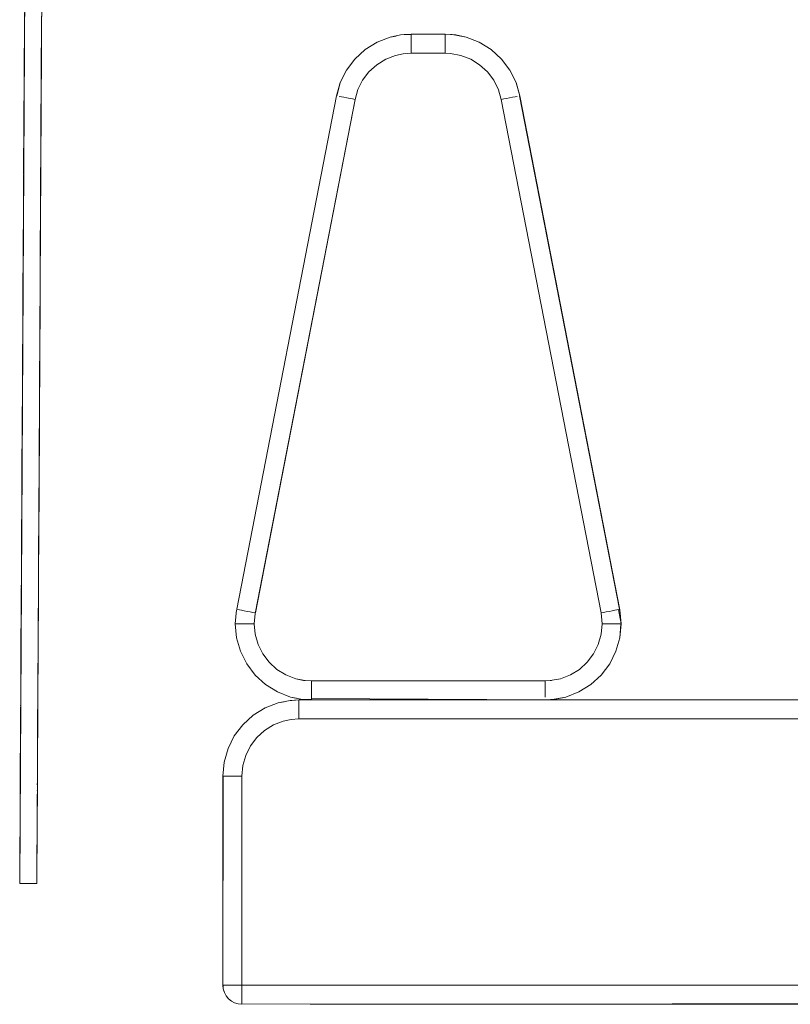
# Model space of a CAD drawing. Units: metres. Extents: x 10.7 to 28.8, y -16.3 to -4.3.
# Drawn here: x 14.5 to 14.9, y -16 to -15.5 of the extents above; entities that cross this region are included whole.
import ezdxf

# ---------------------------------------------------------------- set-up
doc = ezdxf.new("R2010")
doc.units = ezdxf.units.M
doc.header["$MEASUREMENT"] = 0

# ---------------------------------------------------------------- blocks, each defined once
blk = doc.blocks.new('f2ea4f31-c0d6-4ae7-92b7-cccba1c50160')
at = {"color": 18, "lineweight": 9, "true_color": 0x000000}
for points in [[(14.46452, -13.99354), (14.46574, -13.776), (14.47474, -13.77605), (14.46574, -13.776), (14.45344, -15.97597), (14.46244, -15.97601), (14.47474, -13.77605), (14.47436, -13.84316), (14.47438, -13.84005)], [(14.45597, -15.52352), (14.45596, -15.52504), (14.45598, -15.52232)], [(14.46497, -15.52358), (14.46498, -15.52185), (14.46492, -15.53234), (14.46489, -15.53771), (14.46492, -15.53234)], [(14.45591, -15.53376), (14.45592, -15.53229), (14.4559, -15.53519), (14.45592, -15.53229), (14.45595, -15.52629), (14.45596, -15.52504), (14.45595, -15.52629)], [(14.45595, -15.52629), (14.45593, -15.53097), (14.45595, -15.52629)], [(14.45589, -15.53785), (14.45588, -15.54002), (14.45589, -15.53785)], [(14.45587, -15.54215), (14.45579, -15.55597), (14.45587, -15.54215)], [(14.45578, -15.55729), (14.45577, -15.55876), (14.45577, -15.56019), (14.45578, -15.55729), (14.45583, -15.5489)], [(14.45578, -15.55665), (14.45574, -15.56502), (14.45575, -15.56285)], [(14.45571, -15.5698), (14.45573, -15.56587), (14.45572, -15.56797)], [(14.45572, -15.56797), (14.45571, -15.56992), (14.4557, -15.5718), (14.45568, -15.57504), (14.45568, -15.57629)], [(14.45566, -15.5782), (14.45567, -15.5771), (14.45568, -15.57504), (14.45569, -15.57353), (14.45568, -15.57504)], [(14.45563, -15.584), (14.45566, -15.5782)], [(14.45514, -15.67153), (14.45515, -15.6698), (14.45516, -15.66792), (14.45537, -15.63097)], [(14.45511, -15.67702), (14.45512, -15.67514), (14.45511, -15.67702), (14.45513, -15.67428), (14.45513, -15.67304)], [(14.45513, -15.67304), (14.45514, -15.6719), (14.45515, -15.67066), (14.45514, -15.6719)], [(14.45501, -15.69565), (14.455, -15.6969), (14.45501, -15.69565), (14.45505, -15.68886)], [(14.4637, -15.7509), (14.46371, -15.74847), (14.46396, -15.70402), (14.46402, -15.69402), (14.46403, -15.69207), (14.46404, -15.69019)], [(14.46403, -15.6918), (14.46402, -15.69324), (14.46401, -15.69461), (14.46404, -15.68958), (14.46406, -15.68695), (14.46405, -15.68846)], [(14.45496, -15.70397), (14.45497, -15.70202), (14.45498, -15.70014), (14.45497, -15.70202), (14.45496, -15.70397), (14.455, -15.6969), (14.45497, -15.70202), (14.455, -15.6969)], [(14.45496, -15.70397), (14.45486, -15.72266), (14.45484, -15.7251), (14.45485, -15.72304), (14.45485, -15.72428)], [(14.45486, -15.72284)], [(14.45471, -15.74832), (14.4547, -15.7501), (14.4547, -15.7512), (14.45459, -15.77092), (14.45458, -15.77279)], [(14.45436, -15.81085), (14.45438, -15.80842), (14.45444, -15.79779), (14.45445, -15.79592), (14.45458, -15.77279)], [(14.45435, -15.81397), (14.45444, -15.79779), (14.45445, -15.79592)], [(14.46322, -15.83691), (14.46321, -15.83819), (14.4632, -15.84007), (14.46321, -15.83819), (14.46322, -15.83691)], [(14.45417, -15.8449), (14.45417, -15.84601), (14.45417, -15.8449), (14.45403, -15.87066), (14.45389, -15.89566), (14.45376, -15.91892), (14.45375, -15.92079), (14.45374, -15.92252), (14.45375, -15.92079), (14.45376, -15.91892), (14.45377, -15.91697), (14.45383, -15.90565)], [(14.46276, -15.91897), (14.46277, -15.91702), (14.46257, -15.95389)], [(14.45375, -15.92079), (14.45373, -15.92404), (14.45372, -15.92528), (14.45372, -15.92677), (14.45344, -15.97597)], [(14.46254, -15.95814), (14.46244, -15.97601), (14.45344, -15.97597)], [(14.46255, -15.9566)]]:
    blk.add_lwpolyline(points, dxfattribs=at)
blk = doc.blocks.new('6ff36144-8fc5-44c5-ad7f-972baf50f474')
at = {"color": 18, "lineweight": 9, "true_color": 0x000000}
for p, q in [((14.45569, -15.57353), (14.4557, -15.5718)), ((14.4551, -15.67897), (14.45513, -15.67428)), ((14.45487, -15.7198), (14.45486, -15.72153))]:
    blk.add_line(p, q, dxfattribs=at)
blk.add_lwpolyline([(14.4647, -15.57185), (14.46471, -15.56997), (14.4647, -15.57185), (14.46469, -15.57358)], close=True, dxfattribs=at)
for points in [[(14.46468, -15.57509), (14.46467, -15.57634), (14.46468, -15.57509), (14.46469, -15.57406), (14.46469, -15.5729)], [(14.46437, -15.63161), (14.46436, -15.63289), (14.46435, -15.63405), (14.46435, -15.63507)], [(14.45514, -15.67153), (14.45513, -15.67304), (14.45514, -15.67151), (14.45513, -15.67304), (14.45513, -15.67428)], [(14.45502, -15.69416), (14.45501, -15.69565), (14.45505, -15.68886)], [(14.45505, -15.68802), (14.45506, -15.68584), (14.45506, -15.687), (14.45505, -15.68802)], [(14.45496, -15.70465), (14.45489, -15.71597), (14.45492, -15.71084)], [(14.45488, -15.7178), (14.45487, -15.7198), (14.45488, -15.71792), (14.45489, -15.71597), (14.45488, -15.71792), (14.45487, -15.7198), (14.45486, -15.72153)], [(14.46389, -15.7168), (14.46388, -15.71797), (14.46387, -15.71985)], [(14.46386, -15.72205), (14.46386, -15.72309), (14.46386, -15.72205), (14.46386, -15.72307), (14.46385, -15.72433), (14.46386, -15.72309)], [(14.4638, -15.73213), (14.46379, -15.73458), (14.46361, -15.76771), (14.46354, -15.77902), (14.46353, -15.78097), (14.46354, -15.77961)], [(14.45465, -15.75907), (14.45467, -15.7569)], [(14.45434, -15.81592), (14.45435, -15.81397), (14.4546, -15.76951), (14.45459, -15.77092), (14.45463, -15.76397), (14.45461, -15.76708)], [(14.45456, -15.77604), (14.45455, -15.77728), (14.45456, -15.77604), (14.45455, -15.77819)], [(14.46352, -15.78285), (14.46353, -15.78089), (14.46353, -15.78205), (14.46352, -15.78307)], [(14.4543, -15.82228), (14.45431, -15.82104), (14.45432, -15.81952), (14.45431, -15.82104), (14.4543, -15.82228), (14.45427, -15.82697), (14.45429, -15.82502), (14.4543, -15.82314)], [(14.45434, -15.81592), (14.45433, -15.81779), (14.45431, -15.8199), (14.45432, -15.81865)], [(14.45432, -15.81952), (14.45433, -15.81779), (14.45432, -15.81952), (14.45431, -15.82104)], [(14.45418, -15.84365), (14.45419, -15.84216), (14.45418, -15.84365), (14.45424, -15.83384)], [(14.45418, -15.84365), (14.45417, -15.8449), (14.4541, -15.85756)], [(14.4541, -15.85756), (14.4541, -15.85884), (14.45407, -15.86397)]]:
    blk.add_lwpolyline(points, dxfattribs=at)
blk = doc.blocks.new('5aa2e4ce-8777-407b-b089-582455b8d8c9')
at = {"color": 18, "lineweight": 9, "true_color": 0x000000}
for p, q in [((14.4552, -15.66156), (14.4552, -15.6621)), ((14.46418, -15.66519), (14.46418, -15.66485))]:
    blk.add_line(p, q, dxfattribs=at)
for points in [[(14.45467, -15.7569), (14.45466, -15.75842), (14.45491, -15.71397)], [(14.45458, -15.77279), (14.45445, -15.79592), (14.45451, -15.78452)], [(14.45437, -15.80952), (14.45438, -15.80779), (14.45437, -15.80952)], [(14.46335, -15.81285), (14.46334, -15.81507), (14.46335, -15.81319)], [(14.46304, -15.86889), (14.46303, -15.87005), (14.46303, -15.87109), (14.46302, -15.87233), (14.46301, -15.87382), (14.46302, -15.87233)], [(14.46302, -15.87233), (14.46303, -15.87106), (14.46303, -15.87005), (14.46303, -15.87109)]]:
    blk.add_lwpolyline(points, dxfattribs=at)
blk = doc.blocks.new('cf7ae4b3-1af5-4338-902c-c09108d61502')
at = {"color": 18, "lineweight": 9, "true_color": 0x000000}
blk.add_line((14.45401, -15.87377), (14.45401, -15.87397), dxfattribs=at)
for points in [[(14.46419, -15.66233), (14.46418, -15.66519), (14.4642, -15.66195), (14.46421, -15.65985)], [(14.46298, -15.88005), (14.46298, -15.87889), (14.46299, -15.87761), (14.463, -15.87624), (14.46301, -15.8748), (14.46303, -15.87147)]]:
    blk.add_lwpolyline(points, dxfattribs=at)
blk = doc.blocks.new('4b45a895-e3a2-4b54-80e6-610a3346f07c')
at = {"color": 18, "lineweight": 9, "true_color": 0x000000}
blk.add_lwpolyline([(14.46403, -15.6918), (14.46404, -15.69034), (14.4641, -15.67902), (14.46415, -15.66985), (14.46414, -15.67158)], dxfattribs=at)
blk = doc.blocks.new('30b6d2e4-5c75-440f-b72c-88b64fbc5d5b')
at = {"color": 18, "lineweight": 9, "true_color": 0x000000}
for points in [[(14.46256, -15.95543), (14.46256, -15.95435)], [(14.46255, -15.95602), (14.46256, -15.95487), (14.46255, -15.95602), (14.46255, -15.95716), (14.46254, -15.95851)]]:
    blk.add_lwpolyline(points, dxfattribs=at)
blk.add_lwpolyline([(14.45355, -15.95596), (14.45355, -15.95711), (14.45355, -15.95596), (14.45355, -15.95711)], close=True, dxfattribs=at)
blk = doc.blocks.new('b430072d-d2a8-4164-afda-3ba2ca70a27a')
at = {"color": 18, "lineweight": 9, "true_color": 0x000000}
blk.add_lwpolyline([(14.45354, -15.95846)], close=True, dxfattribs=at)
blk = doc.blocks.new('b5384239-cf1d-475a-8a19-951f881c9c71')
at = {"color": 18, "lineweight": 9, "true_color": 0x000000}
blk.add_line((14.46257, -15.95352), (14.46257, -15.95389), dxfattribs=at)
for points in [[(14.45357, -15.95347)], [(14.46257, -15.95324)]]:
    blk.add_lwpolyline(points, close=True, dxfattribs=at)
blk = doc.blocks.new('2615e71e-d01d-4dd7-bbc9-8a6e5183e8c7')
at = {"color": 18, "lineweight": 9, "true_color": 0x000000}
blk.add_lwpolyline([(14.46254, -15.95896), (14.46254, -15.95768)], dxfattribs=at)
blk = doc.blocks.new('02a2b3e8-9e01-4bc5-ac83-d0e165a90584')
at = {"color": 18, "lineweight": 9, "true_color": 0x000000}
for points in [[(14.46254, -15.95814), (14.46255, -15.9566)], [(14.46256, -15.95487)]]:
    blk.add_lwpolyline(points, dxfattribs=at)
blk = doc.blocks.new('fc2da1e8-aeb8-4b56-adb4-e337f0f52f78')
at = {"color": 18, "lineweight": 9, "true_color": 0x000000}
for points in [[(14.46422, -15.65797), (14.46421, -15.65985), (14.46422, -15.65797), (14.46421, -15.65921)], [(14.46339, -15.80597), (14.46338, -15.80721), (14.46338, -15.8087), (14.46336, -15.81109)]]:
    blk.add_lwpolyline(points, dxfattribs=at)
blk = doc.blocks.new('0c4b7467-1e75-4692-bf06-96bbace55569')
at = {"color": 18, "lineweight": 9, "true_color": 0x000000}
for points in [[(14.46663, -15.22579), (14.46668, -15.21796), (14.46668, -15.21671), (14.46668, -15.21796)], [(14.46584, -15.3671), (14.46584, -15.36834), (14.46583, -15.36983), (14.46584, -15.36834), (14.46585, -15.36595), (14.46584, -15.3671)], [(14.46337, -15.80995), (14.46335, -15.81326), (14.46336, -15.81109), (14.46336, -15.81233), (14.46335, -15.81383)]]:
    blk.add_lwpolyline(points, dxfattribs=at)
blk = doc.blocks.new('8bdfdd93-0c8a-44fe-a63f-49e11217e115')
at = {"color": 18, "lineweight": 9, "true_color": 0x000000}
blk.add_line((14.46417, -15.66707), (14.46416, -15.66797), dxfattribs=at)
for points in [[(14.46488, -15.53895), (14.46488, -15.54047), (14.46488, -15.53895), (14.46489, -15.53771), (14.46488, -15.53895), (14.46487, -15.5422)], [(14.46403, -15.69207), (14.46404, -15.69019), (14.46406, -15.68695), (14.46405, -15.68846)], [(14.45417, -15.8449), (14.45418, -15.84365), (14.45421, -15.83829), (14.45418, -15.84341)]]:
    blk.add_lwpolyline(points, dxfattribs=at)
blk = doc.blocks.new('f33e91da-0383-4ab5-9e9a-4527add910e6')
at = {"color": 18, "lineweight": 9, "true_color": 0x000000}
for p, q in [((14.69074, -15.54257), (14.68558, -15.54057)), ((14.46484, -15.54747), (14.46483, -15.54813)), ((14.71461, -15.55484), (14.71138, -15.54836)), ((14.46481, -15.55243), (14.4648, -15.5538)), ((14.45507, -15.68456), (14.45507, -15.68473)), ((14.46407, -15.68421), (14.46407, -15.68478)), ((14.46401, -15.69612), (14.46401, -15.69546)), ((14.45492, -15.71084), (14.45493, -15.70956)), ((14.45473, -15.7448), (14.45474, -15.7428)), ((14.57627, -15.8875), (14.57081, -15.89247)), ((14.56482, -16.02942), (14.56655, -16.02942)), ((15.24937, -16.02942), (14.57037, -16.02942))]:
    blk.add_line(p, q, dxfattribs=at)
for points in [[(14.46482, -15.55115), (14.46498, -15.52185), (14.46499, -15.51997), (14.46498, -15.52185)], [(14.65385, -15.52981), (14.64843, -15.53095), (14.64155, -15.53362), (14.63527, -15.5375), (14.62982, -15.54247), (14.62537, -15.54836), (14.62213, -15.55484), (14.62011, -15.56179)], [(14.65938, -15.52959), (14.67737, -15.52942), (14.65938, -15.52942), (14.65385, -15.52981)], [(14.65938, -15.53203), (14.65938, -15.53092), (14.65938, -15.52959), (14.65569, -15.52959)], [(14.71138, -15.54836), (14.70693, -15.54247), (14.70147, -15.5375), (14.6952, -15.53362), (14.68831, -15.53095), (14.68289, -15.52981), (14.67737, -15.52942)], [(14.64155, -15.53362), (14.63527, -15.5375), (14.62982, -15.54247), (14.62537, -15.54836), (14.62208, -15.55497)], [(14.63721, -15.54921), (14.6413, -15.54548), (14.64601, -15.54257), (14.65117, -15.54057), (14.65523, -15.53971), (14.65938, -15.53942), (14.67737, -15.53942), (14.67737, -15.53804), (14.67737, -15.53668), (14.67737, -15.53496)], [(14.65153, -15.53037), (14.64843, -15.53095), (14.64155, -15.53362)], [(14.65938, -15.53203), (14.65938, -15.53339), (14.65938, -15.53496), (14.65938, -15.53668), (14.65938, -15.53804), (14.65938, -15.53942)], [(14.67737, -15.5301), (14.67737, -15.53203), (14.67737, -15.53339), (14.67737, -15.53496)], [(14.71467, -15.55497), (14.71138, -15.54836), (14.70693, -15.54247), (14.70147, -15.5375), (14.6952, -15.53362)], [(14.45587, -15.54153), (14.45588, -15.54002), (14.45588, -15.53901)], [(14.68558, -15.54057), (14.68013, -15.53955), (14.67737, -15.53942), (14.65938, -15.53942), (14.65938, -15.53804)], [(14.46466, -15.57881), (14.46465, -15.58024), (14.46481, -15.55158), (14.46484, -15.54602), (14.46486, -15.54407), (14.46487, -15.5422)], [(14.46484, -15.54602), (14.46486, -15.54407), (14.46487, -15.5422), (14.46487, -15.54092), (14.46487, -15.5422)], [(14.63721, -15.54921), (14.63387, -15.55363), (14.63721, -15.54921), (14.6413, -15.54548), (14.64601, -15.54257), (14.65117, -15.54057)], [(14.45584, -15.54766), (14.45583, -15.5489), (14.45584, -15.54766)], [(14.46451, -15.60543), (14.46452, -15.60415), (14.46453, -15.60299), (14.46454, -15.60048), (14.46479, -15.55602), (14.46484, -15.54602)], [(14.46481, -15.55158), (14.46482, -15.54999), (14.46483, -15.54897), (14.46482, -15.55047), (14.46481, -15.55158), (14.46482, -15.55047), (14.46483, -15.54906)], [(14.46484, -15.54662), (14.46483, -15.5479), (14.46483, -15.54906), (14.46482, -15.55007), (14.46482, -15.55115)], [(14.59352, -15.86628), (14.58882, -15.86336), (14.58473, -15.85963), (14.58139, -15.85521), (14.57892, -15.85026), (14.57741, -15.84493), (14.5769, -15.83942), (14.57741, -15.83391), (14.62993, -15.5637), (14.63144, -15.55848), (14.63387, -15.55363)], [(14.62028, -15.56182), (14.62208, -15.55497)], [(14.70682, -15.5637), (14.70817, -15.56343), (14.70682, -15.5637), (14.7593, -15.8337), (14.70682, -15.5637), (14.70534, -15.55859), (14.70287, -15.55363)], [(14.71461, -15.55484), (14.71663, -15.56179)], [(14.76845, -15.83192), (14.76985, -15.83942), (14.76917, -15.83207), (14.71663, -15.56179), (14.71467, -15.55497)], [(14.45574, -15.56401), (14.45575, -15.56285), (14.45576, -15.56156), (14.45577, -15.56019)], [(14.46477, -15.55895), (14.46478, -15.55771), (14.46479, -15.55621)], [(14.45574, -15.56401), (14.45574, -15.56502), (14.45573, -15.56653)], [(14.46463, -15.58414), (14.46473, -15.56733), (14.46473, -15.56592)], [(14.57307, -15.83285), (14.57476, -15.83318), (14.57609, -15.83343), (14.57745, -15.8337), (14.62993, -15.5637), (14.62857, -15.56343), (14.62724, -15.56318), (14.62556, -15.56285)], [(14.71516, -15.56208), (14.71407, -15.56229), (14.71273, -15.56255), (14.71119, -15.56285), (14.7095, -15.56318), (14.70817, -15.56343), (14.7095, -15.56318), (14.71119, -15.56285), (14.71273, -15.56255)], [(14.71273, -15.56255), (14.71407, -15.56229), (14.71516, -15.56208)], [(14.71646, -15.56182), (14.76911, -15.83179)], [(14.45572, -15.56797), (14.45571, -15.56992), (14.4557, -15.5718), (14.45571, -15.5698)], [(14.46469, -15.57406), (14.46468, -15.57509), (14.46469, -15.57406)], [(14.45527, -15.64792), (14.45526, -15.6498), (14.45527, -15.64792), (14.45537, -15.63097)], [(14.45526, -15.6498), (14.4552, -15.66043), (14.45519, -15.66285)], [(14.46418, -15.66434), (14.46418, -15.66583), (14.46416, -15.66797)], [(14.46405, -15.68807), (14.46404, -15.69019), (14.46405, -15.68892)], [(14.464, -15.69697), (14.46399, -15.69807), (14.46399, -15.69958), (14.46384, -15.72534)], [(14.46398, -15.70043), (14.46397, -15.7018), (14.46397, -15.70323)], [(14.46401, -15.69612), (14.46399, -15.69846), (14.46399, -15.69958)], [(14.464, -15.69705), (14.46399, -15.69846), (14.46399, -15.69958), (14.46399, -15.69846)], [(14.46393, -15.71019), (14.46392, -15.71207), (14.46393, -15.71019), (14.46396, -15.7047)], [(14.45491, -15.71302), (14.45492, -15.712), (14.45492, -15.71084)], [(14.4639, -15.71458), (14.46391, -15.71307)], [(14.46389, -15.7168), (14.46388, -15.71797), (14.46387, -15.71985), (14.46386, -15.72205), (14.46387, -15.72089)], [(14.45484, -15.72529), (14.45483, -15.72675), (14.45472, -15.74766)], [(14.45458, -15.77279), (14.45459, -15.77092), (14.4546, -15.76951), (14.45461, -15.76708), (14.45476, -15.74027)], [(14.46376, -15.74032), (14.46366, -15.75713), (14.46365, -15.75956)], [(14.45442, -15.80104), (14.45441, -15.80228), (14.4544, -15.80378)], [(14.45442, -15.80104), (14.45441, -15.80228), (14.4544, -15.80378)], [(14.46317, -15.84607), (14.46316, -15.84757), (14.46317, -15.84646), (14.46316, -15.84757), (14.46332, -15.8187)], [(14.45424, -15.83256), (14.45424, -15.83384), (14.45423, -15.835), (14.45422, -15.83602)], [(14.46323, -15.83495), (14.46322, -15.83607), (14.46323, -15.83495), (14.46324, -15.83389), (14.46323, -15.83505), (14.46322, -15.83607)], [(14.57734, -15.86637), (14.58279, -15.87134), (14.57734, -15.86637), (14.57289, -15.86048), (14.5696, -15.85387), (14.56758, -15.84677), (14.5669, -15.83942), (14.56758, -15.83207), (14.5669, -15.83942), (14.56758, -15.84677)], [(14.5678, -15.83182), (14.5691, -15.83207), (14.57019, -15.83229), (14.57153, -15.83255), (14.57307, -15.83285), (14.57153, -15.83255)], [(14.76845, -15.83192), (14.76655, -15.83229), (14.76521, -15.83255), (14.76367, -15.83285), (14.76198, -15.83318), (14.76065, -15.83343), (14.7593, -15.8337)], [(14.75934, -15.84493), (14.75985, -15.83942), (14.7593, -15.8337), (14.76065, -15.83343), (14.76198, -15.83318), (14.76367, -15.83285), (14.76521, -15.83255)], [(14.46319, -15.84202), (14.4632, -15.84007), (14.46319, -15.84202), (14.46318, -15.8437), (14.46317, -15.84495), (14.46317, -15.84598)], [(14.75934, -15.84493), (14.75985, -15.83942), (14.76123, -15.83942)], [(14.76431, -15.83942), (14.76259, -15.83942), (14.76123, -15.83942)], [(14.76835, -15.83942), (14.76724, -15.83942), (14.76588, -15.83942), (14.76431, -15.83942)], [(14.76985, -15.83942), (14.76917, -15.84677), (14.76968, -15.83942), (14.76835, -15.83942)], [(14.4631, -15.85819), (14.46313, -15.85202), (14.46319, -15.84202), (14.46316, -15.84757)], [(14.46317, -15.84646), (14.46317, -15.84497)], [(14.46314, -15.85123), (14.46315, -15.8498), (14.46315, -15.84842)], [(14.56758, -15.84677), (14.5696, -15.85387), (14.57289, -15.86048), (14.57734, -15.86637)], [(14.4631, -15.85889), (14.4631, -15.85761), (14.46311, -15.85624), (14.46313, -15.8527), (14.46313, -15.8537)], [(14.59352, -15.86628), (14.59869, -15.86828), (14.59352, -15.86628), (14.58882, -15.86336), (14.58473, -15.85963), (14.58139, -15.85521)], [(14.4541, -15.85884), (14.45409, -15.86), (14.45408, -15.86102)], [(14.4631, -15.85889), (14.46309, -15.86007), (14.46308, -15.86191), (14.46307, -15.86332), (14.46298, -15.87889)], [(14.73538, -15.87904), (14.7408, -15.87789), (14.74768, -15.87523), (14.75395, -15.87134), (14.75941, -15.86637), (14.76386, -15.86048), (14.75941, -15.86637), (14.75395, -15.87134), (14.74768, -15.87523), (14.7408, -15.87789), (14.73354, -15.87925)], [(14.46307, -15.86315), (14.46307, -15.86425), (14.46306, -15.86585), (14.46305, -15.86785), (14.46302, -15.87257)], [(14.73317, -15.86919), (14.72985, -15.86942), (14.73262, -15.86929), (14.73806, -15.86828), (14.74322, -15.86628), (14.73806, -15.86828)], [(14.58279, -15.87134), (14.58907, -15.87523), (14.59595, -15.87789), (14.59906, -15.87848)], [(14.60358, -15.86919), (14.59869, -15.86828), (14.60275, -15.86913), (14.6069, -15.86942), (14.72985, -15.86942), (14.72985, -15.8708), (14.72985, -15.87216), (14.72985, -15.87388)], [(14.72985, -15.8708), (14.72985, -15.86942), (14.6069, -15.86942), (14.6069, -15.8708), (14.6069, -15.87216), (14.6069, -15.87388), (14.6069, -15.87545)], [(14.72985, -15.87545), (14.72985, -15.87388), (14.72985, -15.87216), (14.72985, -15.8708)], [(14.6069, -15.87545), (14.6069, -15.87681), (14.6069, -15.87792), (14.6069, -15.87925), (14.60321, -15.87925)], [(14.72985, -15.87545), (14.72985, -15.87681), (14.72985, -15.87792), (14.72985, -15.87681), (14.72985, -15.87545), (14.72985, -15.87388)], [(14.59253, -15.88037), (14.58943, -15.88095), (14.58254, -15.88362), (14.57627, -15.8875), (14.58254, -15.88362), (14.58943, -15.88095), (14.59485, -15.87981)], [(14.59485, -15.87981), (14.60037, -15.87942), (14.6069, -15.87942), (14.72985, -15.87942), (14.73354, -15.87925)], [(14.59572, -15.87977), (14.60037, -15.87942)], [(14.60037, -15.87942), (14.60037, -15.88092), (14.60037, -15.88203), (14.60037, -15.8834), (14.60037, -15.88496)], [(14.60037, -15.88496), (14.60037, -15.88669), (14.60037, -15.88804), (14.60037, -15.88669), (14.60037, -15.88496), (14.60037, -15.8834), (14.60037, -15.88203), (14.60037, -15.88092)], [(14.6069, -15.87875), (14.72985, -15.87942), (15.22437, -15.87942), (14.72985, -15.87942)], [(14.73538, -15.87904), (14.72985, -15.87942)], [(14.58229, -15.89548), (14.5782, -15.89921), (14.58229, -15.89548), (14.587, -15.89257), (14.59216, -15.89057)], [(15.22437, -15.88942), (14.60037, -15.88942), (14.60037, -15.88804), (14.60037, -15.88942)], [(14.5724, -15.90858), (14.57088, -15.91391), (14.5724, -15.90858), (14.57487, -15.90363), (14.5782, -15.89921)], [(14.5724, -15.90858), (14.57487, -15.90363), (14.5782, -15.89921)], [(14.56037, -15.91942), (14.56037, -16.02942), (14.56054, -15.91942), (14.56187, -15.91942)], [(14.56764, -15.91942), (14.56592, -15.91942), (14.56435, -15.91942), (14.56298, -15.91942), (14.56187, -15.91942), (14.56054, -15.91942)], [(14.56187, -15.91942), (14.56298, -15.91942), (14.56435, -15.91942), (14.56592, -15.91942), (14.56764, -15.91942), (14.56899, -15.91942), (14.56764, -15.91942)], [(14.57037, -16.03325), (14.57037, -16.03498), (14.57037, -16.03325), (14.57037, -16.03137), (14.57037, -16.02942), (14.57037, -15.91942)], [(14.56037, -16.02942), (14.56206, -16.02942), (14.5633, -16.02942), (14.56482, -16.02942)], [(14.56057, -16.03137), (14.56113, -16.03325), (14.56206, -16.03498), (14.56113, -16.03325), (14.56057, -16.03137), (14.56037, -16.02942)], [(14.56655, -16.02942), (14.56842, -16.02942), (14.57037, -16.02942), (14.57037, -16.03137), (14.57037, -16.03325)], [(14.5633, -16.03649), (14.56206, -16.03498)], [(14.57037, -16.03923), (14.57037, -16.03774), (14.57037, -16.03649), (14.57037, -16.03498)], [(14.57037, -16.03649), (14.57037, -16.03774), (14.57037, -16.03923), (15.24937, -16.03942), (15.25145, -16.03928), (15.25348, -16.03885)], [(15.24937, -16.03882), (14.57037, -16.03942)]]:
    blk.add_lwpolyline(points, dxfattribs=at)
for points in [[(14.70287, -15.55363), (14.69954, -15.54921), (14.69545, -15.54548), (14.69074, -15.54257), (14.69545, -15.54548), (14.69954, -15.54921)], [(14.62011, -15.56179), (14.56763, -15.83179)], [(14.62402, -15.56255), (14.62268, -15.56229), (14.62158, -15.56208), (14.62268, -15.56229), (14.62402, -15.56255), (14.62556, -15.56285)], [(14.45523, -15.65521), (14.45525, -15.65304), (14.45524, -15.65428), (14.45523, -15.65578)], [(14.46407, -15.68478), (14.46406, -15.68695), (14.46406, -15.68571)], [(14.75782, -15.85026), (14.75536, -15.85521), (14.75202, -15.85963), (14.75536, -15.85521), (14.75782, -15.85026), (14.75934, -15.84493)], [(14.76386, -15.86048), (14.76715, -15.85387), (14.76917, -15.84677), (14.76715, -15.85387)], [(14.74793, -15.86336), (14.74322, -15.86628), (14.74793, -15.86336), (14.75202, -15.85963)], [(14.56636, -15.89836), (14.57081, -15.89247), (14.56636, -15.89836), (14.56307, -15.90497)], [(14.56105, -15.91207), (14.56037, -15.91942), (14.56105, -15.91207), (14.56307, -15.90497)], [(14.56899, -15.91942), (14.57037, -15.91942), (14.57088, -15.91391), (14.57037, -15.91942)], [(14.56098, -16.03283), (14.56057, -16.03137)], [(14.5633, -16.03649), (14.56482, -16.03774), (14.5633, -16.03649), (14.56206, -16.03498)], [(14.56842, -16.03923), (14.57037, -16.03942), (14.56842, -16.03923), (14.56655, -16.03866), (14.56482, -16.03774), (14.56655, -16.03866)], [(15.21841, -16.03965), (14.60633, -16.03942), (15.21841, -16.03948)]]:
    blk.add_lwpolyline(points, close=True, dxfattribs=at)
blk = doc.blocks.new('26352166-98d0-4d40-9017-9e3689f6a76b')
at = {"color": 18, "lineweight": 9, "true_color": 0x000000}
blk.add_lwpolyline([(14.46297, -15.88136), (14.46289, -15.89571), (14.46297, -15.88107), (14.46283, -15.90571)], dxfattribs=at)
blk = doc.blocks.new('201222ba-b7af-4c79-8892-619665983c58')
at = {"color": 18, "lineweight": 9, "true_color": 0x000000}
for p, q in [((14.46472, -15.56825), (14.46473, -15.56715)), ((14.46468, -15.57543), (14.46468, -15.57489)), ((14.4647, -15.57219), (14.46469, -15.57379)), ((14.45552, -15.6041), (14.45551, -15.60538)), ((14.45549, -15.60909), (14.45548, -15.61151)), ((14.46386, -15.72179), (14.46387, -15.72019)), ((14.45486, -15.72266), (14.45485, -15.72332)), ((14.46373, -15.74519), (14.46374, -15.74319)), ((14.4547, -15.7512), (14.45469, -15.7528)), ((14.45471, -15.74907), (14.4547, -15.74992)), ((14.45454, -15.77878), (14.45455, -15.77821)), ((14.45457, -15.77407), (14.45457, -15.77492)), ((14.46355, -15.77842), (14.46355, -15.77714)), ((14.45446, -15.79397), (14.45452, -15.78265)), ((14.46334, -15.81597), (14.46334, -15.81507)), ((14.45415, -15.85002), (14.45416, -15.84814)), ((14.45405, -15.8678), (14.45406, -15.8658)), ((14.45406, -15.86619), (14.45405, -15.86756)), ((14.45403, -15.87131), (14.45403, -15.87066)), ((14.46303, -15.87005), (14.46305, -15.86785)), ((14.46299, -15.87761), (14.46302, -15.87257)), ((14.45392, -15.89114), (14.45393, -15.88885)), ((14.4539, -15.89474), (14.45389, -15.89584)), ((14.45377, -15.91697), (14.45376, -15.91892)), ((14.46277, -15.91702), (14.46278, -15.91571)), ((14.46273, -15.92409), (14.46274, -15.92257)), ((14.46274, -15.92257), (14.46275, -15.92084)), ((14.46272, -15.92682), (14.46272, -15.92702))]:
    blk.add_line(p, q, dxfattribs=at)
for points in [[(14.46497, -15.52358), (14.46498, -15.52185), (14.46493, -15.53102), (14.46468, -15.57548), (14.46467, -15.57791)], [(14.45588, -15.53901), (14.45589, -15.53785), (14.4559, -15.53656), (14.4559, -15.53519), (14.45591, -15.53376)], [(14.46488, -15.54007), (14.46487, -15.54158), (14.46484, -15.54662), (14.46485, -15.54524)], [(14.45553, -15.60286), (14.45554, -15.60043), (14.45579, -15.55597), (14.4558, -15.55402), (14.45581, -15.55214)], [(14.45563, -15.584), (14.45573, -15.56729), (14.45579, -15.55597), (14.4558, -15.55402), (14.45581, -15.55214)], [(14.45569, -15.57374), (14.4557, -15.57214), (14.45571, -15.57014)], [(14.46468, -15.57592), (14.46465, -15.58161), (14.46465, -15.58019), (14.46467, -15.57791)], [(14.46463, -15.58472), (14.46464, -15.5829), (14.46463, -15.58414)], [(14.46423, -15.65602), (14.46422, -15.65797), (14.46423, -15.65602), (14.46448, -15.61157), (14.46449, -15.60914)], [(14.46439, -15.62697), (14.46439, -15.62799), (14.46438, -15.62915), (14.46437, -15.63043)], [(14.46418, -15.66434), (14.46417, -15.66707), (14.46415, -15.66985), (14.46414, -15.67158), (14.46413, -15.67309), (14.46414, -15.67158)], [(14.4642, -15.66071), (14.4642, -15.66195), (14.46419, -15.66309), (14.4642, -15.66195), (14.4642, -15.66071), (14.46419, -15.66309), (14.46418, -15.66434), (14.46417, -15.66707)], [(14.4642, -15.66158), (14.46419, -15.66309), (14.46418, -15.66434)], [(14.46411, -15.67707), (14.4641, -15.67902), (14.46415, -15.66985), (14.46416, -15.66797)], [(14.46417, -15.66707), (14.46417, -15.66602)], [(14.46403, -15.69207), (14.46402, -15.69402), (14.46399, -15.69958), (14.46415, -15.66985)], [(14.45502, -15.69416), (14.45501, -15.69565), (14.45504, -15.69029), (14.4551, -15.67897)], [(14.45506, -15.68584), (14.45507, -15.68456), (14.45508, -15.68319), (14.45509, -15.68175)], [(14.45471, -15.74842), (14.45496, -15.70397), (14.4549, -15.71527), (14.45479, -15.73453)], [(14.4549, -15.71585), (14.45488, -15.71814), (14.45487, -15.72014), (14.45486, -15.72174)], [(14.46381, -15.73089), (14.4639, -15.71533)], [(14.46382, -15.72961), (14.46385, -15.72458), (14.46389, -15.71625), (14.4639, -15.71515)], [(14.46384, -15.7259), (14.46385, -15.72347)], [(14.45476, -15.74085), (14.45474, -15.74314), (14.45473, -15.74514)], [(14.45472, -15.74784), (14.45472, -15.74674), (14.45473, -15.74514)], [(14.45452, -15.78341), (14.4547, -15.75027)], [(14.45469, -15.75209), (14.45469, -15.75337), (14.45468, -15.75475)], [(14.4637, -15.74997), (14.4637, -15.75098), (14.46369, -15.75214), (14.46369, -15.75342)], [(14.45466, -15.75765), (14.45461, -15.76708)], [(14.46365, -15.76015), (14.4634, -15.80402), (14.46339, -15.80597), (14.46338, -15.80784), (14.46339, -15.80597), (14.4634, -15.80402), (14.46347, -15.7927)], [(14.45454, -15.77975), (14.45455, -15.77837), (14.45455, -15.77709)], [(14.46357, -15.77497), (14.46356, -15.77598), (14.46355, -15.77714)], [(14.46336, -15.81109), (14.46337, -15.80957), (14.46338, -15.80784)], [(14.46335, -15.81326), (14.46334, -15.81597), (14.46333, -15.81784), (14.46332, -15.81957)], [(14.46303, -15.87089), (14.46327, -15.82702), (14.46332, -15.8187)], [(14.46325, -15.83124), (14.46324, -15.83261), (14.46324, -15.83389), (14.46323, -15.83495)], [(14.46319, -15.84221), (14.46322, -15.83757)], [(14.46317, -15.84495), (14.46318, -15.8437), (14.46319, -15.84221)], [(14.45407, -15.86385), (14.45406, -15.86614), (14.45404, -15.86814), (14.45404, -15.86974), (14.45403, -15.87084)], [(14.46307, -15.8639), (14.46306, -15.86619), (14.46304, -15.86819), (14.46304, -15.86979)], [(14.45403, -15.87084), (14.45402, -15.87186)], [(14.46276, -15.91897), (14.46277, -15.91702), (14.46297, -15.88191)], [(14.4629, -15.89479), (14.4629, -15.89319), (14.46292, -15.89119), (14.46293, -15.8889)], [(14.45388, -15.89707), (14.45387, -15.89893), (14.45387, -15.90009)], [(14.45389, -15.89566), (14.45388, -15.89707)], [(14.46289, -15.89589), (14.46287, -15.8989), (14.46286, -15.90119)], [(14.46288, -15.89712), (14.46287, -15.89898), (14.46287, -15.90014)], [(14.45387, -15.90009), (14.45386, -15.90137), (14.45385, -15.90275)], [(14.46287, -15.90014), (14.46286, -15.90142), (14.46285, -15.9028)], [(14.45373, -15.92404), (14.45372, -15.92528)]]:
    blk.add_lwpolyline(points, dxfattribs=at)
for points in [[(14.45584, -15.54673)], [(14.46272, -15.92626)]]:
    blk.add_lwpolyline(points, close=True, dxfattribs=at)
blk = doc.blocks.new('17e6794d-c1c0-484c-90cf-a52fb7161b0e')
at = {"color": 18, "lineweight": 9, "true_color": 0x000000}
blk.add_line((14.46283, -15.90636), (14.46283, -15.90571), dxfattribs=at)
blk = doc.blocks.new('ba66239e-d9c8-46db-880a-09e477de4881')
at = {"color": 18, "lineweight": 9, "true_color": 0x000000}
blk.add_line((14.45452, -15.78341), (14.45451, -15.78407), dxfattribs=at)
for points in [[(14.45534, -15.63607), (14.45537, -15.63097), (14.45542, -15.62152), (14.45517, -15.66597), (14.45516, -15.66792), (14.45515, -15.6698), (14.45514, -15.67153)], [(14.46352, -15.78346), (14.46351, -15.78497)], [(14.45383, -15.90584), (14.45382, -15.90885)], [(14.46285, -15.90319), (14.46284, -15.90479), (14.46283, -15.90589)]]:
    blk.add_lwpolyline(points, dxfattribs=at)
blk = doc.blocks.new('c3aec0ff-d562-436f-b4b2-ae13d4897aa3')
at = {"color": 18, "lineweight": 9, "true_color": 0x000000}
blk.add_line((14.46434, -15.63697), (14.46434, -15.63613), dxfattribs=at)
blk = doc.blocks.new('fdd67d83-36c7-4e59-b6ce-99eae2c86a69')
at = {"color": 18, "lineweight": 9, "true_color": 0x000000}
for points in [[(14.45532, -15.6391), (14.45533, -15.63794), (14.45534, -15.63692)], [(14.4545, -15.78709), (14.4545, -15.78593), (14.45451, -15.78492)]]:
    blk.add_lwpolyline(points, dxfattribs=at)
blk = doc.blocks.new('f58c769c-bc89-4ffb-bc6e-ec6730b1406c')
at = {"color": 18, "lineweight": 9, "true_color": 0x000000}
for p, q in [((14.46423, -15.65602), (14.46429, -15.6447)), ((14.46313, -15.85202), (14.46289, -15.89647)), ((14.45386, -15.90114), (14.45385, -15.90314))]:
    blk.add_line(p, q, dxfattribs=at)
for points in [[(14.46433, -15.63809), (14.46432, -15.63934), (14.46431, -15.64083), (14.4643, -15.64324), (14.46429, -15.6447)], [(14.46347, -15.7927), (14.46347, -15.79123), (14.46348, -15.7898), (14.46349, -15.78826)], [(14.46319, -15.84124), (14.46319, -15.84261), (14.46318, -15.84389), (14.46317, -15.84505), (14.46317, -15.84646), (14.46316, -15.84757), (14.46302, -15.87333), (14.46308, -15.86202)]]:
    blk.add_lwpolyline(points, dxfattribs=at)
blk = doc.blocks.new('fe9e8aae-c7c7-4159-9adc-205af9ebe4fe')
at = {"color": 18, "lineweight": 9, "true_color": 0x000000}
for p, q in [((14.4548, -15.73208), (14.45482, -15.7298)), ((14.45419, -15.84119), (14.45419, -15.84256))]:
    blk.add_line(p, q, dxfattribs=at)
for points in [[(14.45568, -15.57543), (14.45593, -15.53097), (14.45594, -15.52902), (14.45593, -15.53097), (14.45587, -15.54229)], [(14.46485, -15.54524), (14.46486, -15.54381), (14.46486, -15.54234), (14.46493, -15.53102), (14.46494, -15.52907), (14.46493, -15.53102)], [(14.45537, -15.63097), (14.45536, -15.63292), (14.45537, -15.63097), (14.45562, -15.58652), (14.45567, -15.57728)], [(14.45564, -15.5818), (14.45563, -15.58409), (14.45562, -15.58653), (14.45543, -15.61966)], [(14.46436, -15.63297), (14.46435, -15.63485), (14.46436, -15.63297), (14.46437, -15.63102), (14.46462, -15.58657), (14.46443, -15.61971), (14.46429, -15.64546)], [(14.46463, -15.58489), (14.46463, -15.58379), (14.46462, -15.58657)], [(14.46435, -15.63485), (14.46434, -15.63658), (14.46433, -15.63809), (14.46432, -15.63934), (14.46431, -15.64083)], [(14.45484, -15.72585), (14.45485, -15.72342), (14.4551, -15.67897), (14.45511, -15.67702), (14.4551, -15.67897)], [(14.46401, -15.69461), (14.46401, -15.69589), (14.464, -15.69705), (14.46399, -15.69807)], [(14.4635, -15.78609), (14.4635, -15.78733), (14.4635, -15.78609), (14.46351, -15.78457), (14.46352, -15.78285), (14.46353, -15.78097), (14.46354, -15.77902), (14.46379, -15.73456)], [(14.4543, -15.82228), (14.45429, -15.82502), (14.45427, -15.82697)], [(14.46327, -15.82702), (14.46328, -15.82507), (14.46327, -15.82702), (14.46321, -15.83834), (14.4632, -15.8398), (14.46319, -15.84124)], [(14.45411, -15.85641), (14.45427, -15.82697), (14.45421, -15.83829)]]:
    blk.add_lwpolyline(points, dxfattribs=at)
for points in [[(14.46495, -15.52634)], [(14.46412, -15.67583), (14.46413, -15.67346), (14.46412, -15.67519)]]:
    blk.add_lwpolyline(points, close=True, dxfattribs=at)
blk = doc.blocks.new('baba5b2c-ae09-4225-bd60-b208900850c6')
at = {"color": 18, "lineweight": 9, "true_color": 0x000000}
for p, q in [((14.45597, -15.5239), (14.45597, -15.52266)), ((14.46496, -15.52547), (14.46497, -15.52395)), ((14.46384, -15.72625), (14.46383, -15.7268)), ((14.45416, -15.84686), (14.45417, -15.84601))]:
    blk.add_line(p, q, dxfattribs=at)
for points in [[(14.46466, -15.57985), (14.46466, -15.57825)], [(14.46433, -15.63809), (14.46434, -15.63658), (14.46435, -15.63485)], [(14.45484, -15.72585), (14.45483, -15.72819), (14.45483, -15.72675), (14.45484, -15.7251)], [(14.46333, -15.81784), (14.46332, -15.81957), (14.46331, -15.82109), (14.4633, -15.82233), (14.46329, -15.82383)], [(14.46329, -15.82383), (14.46331, -15.82146)]]:
    blk.add_lwpolyline(points, dxfattribs=at)
blk = doc.blocks.new('72f5ce26-24b1-4f40-ac6e-92698f961e48')
at = {"color": 18, "lineweight": 9, "true_color": 0x000000}
for p, q in [((14.46448, -15.61161), (14.46447, -15.61215)), ((14.46445, -15.61685), (14.46446, -15.61485)), ((14.45543, -15.61984), (14.45544, -15.61874)), ((14.45529, -15.64541), (14.45529, -15.64607)), ((14.46384, -15.72533), (14.46385, -15.72467)), ((14.4638, -15.73307), (14.4638, -15.73337)), ((14.45464, -15.76093), (14.45465, -15.75992)), ((14.45465, -15.75956), (14.45465, -15.7601)), ((14.46362, -15.76485), (14.46363, -15.76285)), ((14.45429, -15.82378), (14.45429, -15.82397)), ((14.4541, -15.85814), (14.45409, -15.86002)), ((14.45383, -15.90642), (14.45408, -15.86197)), ((14.46302, -15.87333), (14.46301, -15.8748)), ((14.45396, -15.88252), (14.45397, -15.88186)), ((14.45398, -15.88), (14.45397, -15.88101))]:
    blk.add_line(p, q, dxfattribs=at)
for points in [[(14.45597, -15.52353), (14.45596, -15.52504), (14.45597, -15.52353), (14.45598, -15.5218), (14.45599, -15.51992), (14.456, -15.51797), (14.45599, -15.51992), (14.45598, -15.5218)], [(14.46495, -15.52783)], [(14.46413, -15.67433), (14.46413, -15.67309), (14.46413, -15.67433)], [(14.46394, -15.70846), (14.46393, -15.71019), (14.46394, -15.70846), (14.46395, -15.70695)], [(14.45411, -15.85641), (14.45412, -15.8549), (14.45411, -15.85641), (14.4541, -15.85814)]]:
    blk.add_lwpolyline(points, close=True, dxfattribs=at)
for points in [[(14.46477, -15.55895), (14.46476, -15.56047), (14.46475, -15.5622), (14.46474, -15.56407), (14.46473, -15.56602)], [(14.46475, -15.5622), (14.46476, -15.56047), (14.46477, -15.55895), (14.46478, -15.55771)], [(14.46473, -15.56602), (14.46448, -15.61048), (14.46447, -15.61291), (14.46446, -15.61519), (14.46445, -15.61719), (14.46444, -15.61879)], [(14.46466, -15.57881), (14.46467, -15.57734), (14.46473, -15.56602), (14.46474, -15.56407), (14.46475, -15.5622)], [(14.45568, -15.57543), (14.45567, -15.57786), (14.45565, -15.58014)], [(14.46465, -15.58161), (14.46464, -15.5829), (14.46463, -15.58406)], [(14.46463, -15.58507), (14.46462, -15.58658)], [(14.46463, -15.58406), (14.46463, -15.58507)], [(14.45542, -15.62152), (14.45543, -15.62032)], [(14.46443, -15.61989), (14.46437, -15.63102), (14.46436, -15.63297)], [(14.46427, -15.64799), (14.46427, -15.64915), (14.46426, -15.65043)], [(14.46427, -15.64799), (14.46428, -15.64697), (14.46429, -15.64546)], [(14.45525, -15.65175), (14.45525, -15.65318), (14.45524, -15.65465), (14.45517, -15.66597), (14.45516, -15.66792)], [(14.46417, -15.66602), (14.46424, -15.6547), (14.46425, -15.65323), (14.46425, -15.6518), (14.46426, -15.65043)], [(14.46411, -15.67707), (14.4641, -15.67902), (14.46385, -15.72347)], [(14.46396, -15.70421), (14.46395, -15.7057), (14.46395, -15.70695), (14.46395, -15.7057)], [(14.46396, -15.70421), (14.46395, -15.7057)], [(14.46365, -15.75912), (14.46391, -15.71402), (14.46392, -15.71207), (14.46391, -15.71402), (14.46384, -15.72534), (14.46383, -15.7268), (14.46383, -15.72824)], [(14.45485, -15.72462), (14.45466, -15.75841), (14.45464, -15.76085), (14.45464, -15.76209)], [(14.46379, -15.73391), (14.4638, -15.73205), (14.46381, -15.73089), (14.46382, -15.72961), (14.46383, -15.72824)], [(14.46379, -15.73391), (14.46366, -15.75846), (14.46364, -15.7609)], [(14.46361, -15.76771), (14.46362, -15.76519), (14.46363, -15.76319), (14.46364, -15.7609)], [(14.4546, -15.76838), (14.45461, -15.76674)], [(14.46345, -15.79598), (14.46345, -15.79497), (14.46346, -15.79346), (14.46361, -15.76771)], [(14.46352, -15.78285), (14.46351, -15.78457), (14.4635, -15.78609)], [(14.46341, -15.8027), (14.46342, -15.80123), (14.46343, -15.7998), (14.46343, -15.79842), (14.46344, -15.79714), (14.46345, -15.79598)], [(14.45433, -15.81779), (14.45434, -15.81592), (14.45435, -15.81397), (14.45441, -15.80265), (14.45442, -15.80118)], [(14.46331, -15.82146), (14.4633, -15.82326), (14.46331, -15.82109), (14.46332, -15.81957), (14.46333, -15.81784), (14.46334, -15.81597), (14.46335, -15.81402), (14.46341, -15.8027)], [(14.46313, -15.8537), (14.46312, -15.85495), (14.46311, -15.85646), (14.4631, -15.85819), (14.46309, -15.86007), (14.46308, -15.86202), (14.46283, -15.90647)], [(14.4631, -15.85819), (14.46311, -15.85646), (14.46312, -15.85495), (14.46313, -15.8537)], [(14.46313, -15.85278)], [(14.46308, -15.86202), (14.46309, -15.86007), (14.4631, -15.85819)], [(14.45402, -15.87329), (14.45401, -15.87475), (14.454, -15.87619), (14.45399, -15.87814)], [(14.46298, -15.88005), (14.46297, -15.88107), (14.46296, -15.88257), (14.46278, -15.91571)], [(14.46279, -15.91319), (14.4628, -15.91119), (14.46282, -15.9089)], [(14.45377, -15.91637), (14.45378, -15.91474)], [(14.46278, -15.91589), (14.46278, -15.91479), (14.46279, -15.91319)]]:
    blk.add_lwpolyline(points, dxfattribs=at)
blk = doc.blocks.new('bcebf372-6ee4-47a9-812b-69b648539bc2')
at = {"color": 18, "lineweight": 9, "true_color": 0x000000}
for points in [[(14.6952, -15.53362), (14.68831, -15.53095), (14.68106, -15.52959), (14.67737, -15.52942)], [(14.58279, -15.87134), (14.58907, -15.87523), (14.59595, -15.87789), (14.60137, -15.87904), (14.6069, -15.87942), (14.60037, -15.87942)], [(14.5633, -16.02942), (14.56206, -16.02942), (14.56057, -16.02942), (14.56057, -16.03137)]]:
    blk.add_lwpolyline(points, dxfattribs=at)
blk = doc.blocks.new('8af50c1a-a651-4a95-8f28-821b47f61a74')
at = {"color": 18, "lineweight": 9, "true_color": 0x000000}
for points in [[(14.65938, -15.53804), (14.65938, -15.53668), (14.65938, -15.53496), (14.65938, -15.53339), (14.65938, -15.53203), (14.65938, -15.53092), (14.65938, -15.52959)], [(14.67737, -15.52959), (14.67737, -15.53092), (14.67737, -15.53203), (14.67737, -15.53339), (14.67737, -15.53496), (14.67737, -15.53668)], [(14.57153, -15.83255), (14.57019, -15.83229), (14.5691, -15.83207), (14.5678, -15.83182)], [(14.76521, -15.83255), (14.76655, -15.83229), (14.76764, -15.83207), (14.76895, -15.83182)], [(14.56707, -15.83942), (14.56839, -15.83942), (14.56951, -15.83942)], [(14.6069, -15.87388), (14.6069, -15.87545), (14.6069, -15.87681), (14.6069, -15.87792)]]:
    blk.add_lwpolyline(points, dxfattribs=at)
blk = doc.blocks.new('4c477673-a099-4e73-9dd8-f96f4e2f3f92')
at = {"color": 18, "lineweight": 9, "true_color": 0x000000}
blk.add_lwpolyline([(14.56951, -15.83942), (14.57087, -15.83942), (14.57244, -15.83942)], dxfattribs=at)
blk = doc.blocks.new('3063f125-bcba-4ffb-8ad8-24a952ce538d')
at = {"color": 18, "lineweight": 9, "true_color": 0x000000}
blk.add_line((14.57037, -16.03649), (14.57037, -16.03498), dxfattribs=at)
blk.add_lwpolyline([(14.5633, -16.02942), (14.56482, -16.02942), (14.56655, -16.02942), (14.56842, -16.02942), (14.57037, -16.02942), (14.57037, -15.91942)], dxfattribs=at)
blk = doc.blocks.new('809f6168-b6aa-466e-b42f-f754acd5b585')
at = {"color": 18, "lineweight": 9, "true_color": 0x000000}
for points in [[(14.67737, -15.53668), (14.67737, -15.53804), (14.67737, -15.53942)], [(14.62556, -15.56285), (14.62724, -15.56318), (14.62857, -15.56343), (14.62993, -15.5637)], [(14.57307, -15.83285), (14.57476, -15.83318), (14.57609, -15.83343), (14.57745, -15.8337)], [(14.5769, -15.83942), (14.57552, -15.83942), (14.57416, -15.83942), (14.57244, -15.83942)], [(14.58139, -15.85521), (14.57892, -15.85026), (14.57741, -15.84493), (14.5769, -15.83942)], [(14.6069, -15.86942), (14.6069, -15.8708), (14.6069, -15.87216), (14.6069, -15.87388)], [(15.23775, -15.89257), (15.23258, -15.89057), (15.22714, -15.88955), (15.22437, -15.88942), (14.60037, -15.88942), (14.59623, -15.88971), (14.59216, -15.89057), (14.587, -15.89257), (14.58229, -15.89548)]]:
    blk.add_lwpolyline(points, dxfattribs=at)
blk = doc.blocks.new('6077782c-ee73-4f7a-b55a-970a62598997')
for name in ['72f5ce26-24b1-4f40-ac6e-92698f961e48', 'f33e91da-0383-4ab5-9e9a-4527add910e6', 'b5384239-cf1d-475a-8a19-951f881c9c71', '8bdfdd93-0c8a-44fe-a63f-49e11217e115', '4b45a895-e3a2-4b54-80e6-610a3346f07c', 'fc2da1e8-aeb8-4b56-adb4-e337f0f52f78', 'f2ea4f31-c0d6-4ae7-92b7-cccba1c50160', '2615e71e-d01d-4dd7-bbc9-8a6e5183e8c7', 'b430072d-d2a8-4164-afda-3ba2ca70a27a', '30b6d2e4-5c75-440f-b72c-88b64fbc5d5b', '02a2b3e8-9e01-4bc5-ac83-d0e165a90584', '201222ba-b7af-4c79-8892-619665983c58', 'fe9e8aae-c7c7-4159-9adc-205af9ebe4fe', 'baba5b2c-ae09-4225-bd60-b208900850c6', '6ff36144-8fc5-44c5-ad7f-972baf50f474', 'f58c769c-bc89-4ffb-bc6e-ec6730b1406c', 'cf7ae4b3-1af5-4338-902c-c09108d61502', '5aa2e4ce-8777-407b-b089-582455b8d8c9', 'fdd67d83-36c7-4e59-b6ce-99eae2c86a69', 'c3aec0ff-d562-436f-b4b2-ae13d4897aa3', 'bcebf372-6ee4-47a9-812b-69b648539bc2', 'ba66239e-d9c8-46db-880a-09e477de4881', '0c4b7467-1e75-4692-bf06-96bbace55569', '17e6794d-c1c0-484c-90cf-a52fb7161b0e', '8af50c1a-a651-4a95-8f28-821b47f61a74', '809f6168-b6aa-466e-b42f-f754acd5b585', '4c477673-a099-4e73-9dd8-f96f4e2f3f92', '26352166-98d0-4d40-9017-9e3689f6a76b', '3063f125-bcba-4ffb-8ad8-24a952ce538d']:
    blk.add_blockref(name, (0, 0))

msp = doc.modelspace()

# ---------------------------------------------------------------- block references
msp.add_blockref('6077782c-ee73-4f7a-b55a-970a62598997', (0, 0))

doc.saveas('drawing.dxf')
